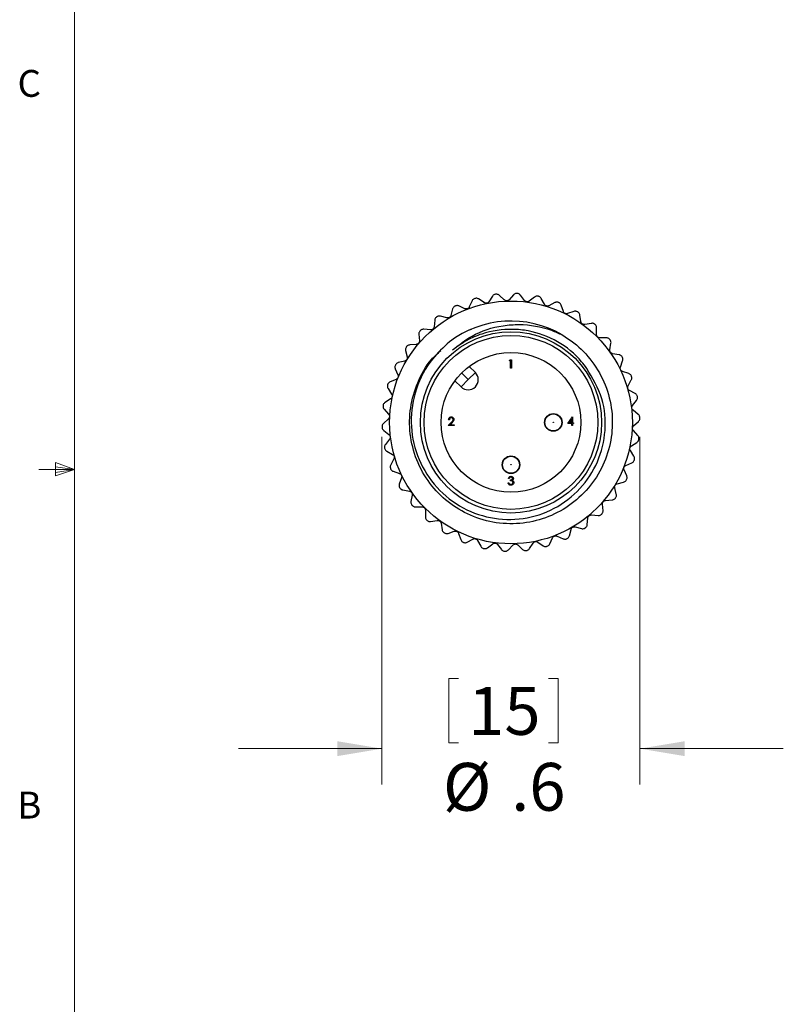
# Model space of a CAD drawing. Units: inches. Extents: x 0.4 to 16.6, y 0.2 to 10.8.
# Drawn here: x 0.4 to 3.1, y 3.7 to 7.1 of the extents above; entities that cross this region are included whole.
import ezdxf

# ---------------------------------------------------------------- set-up
doc = ezdxf.new("R2010")
doc.units = ezdxf.units.IN
doc.header["$MEASUREMENT"] = 0
doc.styles.add('SLDTEXTSTYLE0', font='TXT', dxfattribs={"width": 0.75})
doc.dimstyles.new('SLDDIMSTYLE3', dxfattribs={"dimtxt": 0.166667, "dimasz": 0.156, "dimexe": 0, "dimexo": 0.0625, "dimgap": 0.041667, "dimtad": 0, "dimtih": 1, "dimtoh": 1, "dimdec": 1, "dimlfac": 0.666667, "dimrnd": 1e-09, "dimzin": 12, "dimdsep": 46, "dimtxsty": 'SLDTEXTSTYLE0', "dimsah": 1, "dimcen": 0.09, "dimadec": 0, "dimazin": 3, "dimtfac": 1, "dimtdec": 1, "dimtmove": 0, "dimatfit": 0, "dimfxl": 0, "dimfrac": 2, "dimtolj": 1, "dimtzin": 12, "dimarcsym": 0})

# ---------------------------------------------------------------- blocks, each defined once
blk = doc.blocks.new('_D_3')
at = {"color": 7, "linetype": 'Continuous', "lineweight": 18}
for p, q in [((1.6986, 5.6311), (1.6986, 4.4182)), ((2.5986, 5.6311), (2.5986, 4.4182)), ((1.9318, 4.7881), (1.9318, 4.5631)), ((1.9318, 4.7881), (1.9655, 4.7881)), ((2.3131, 4.7881), (2.2793, 4.7881)), ((2.3131, 4.7881), (2.3131, 4.5631)), ((1.6986, 4.5432), (1.1986, 4.5432)), ((1.9318, 4.5631), (1.9655, 4.5631)), ((2.3131, 4.5631), (2.2793, 4.5631)), ((2.5986, 4.5432), (3.0986, 4.5432))]:
    blk.add_line(p, q, dxfattribs=at)
for points in [[(1.6986, 4.5432), (1.5426, 4.5692), (1.5426, 4.5172)], [(2.5986, 4.5432), (2.7546, 4.5172), (2.7546, 4.5692)]]:
    blk.add_solid(points, dxfattribs=at)
at = {"color": 7, "linetype": 'Continuous', "lineweight": 18, "char_height": 0.16667, "attachment_point": 1, "style": 'SLDTEXTSTYLE0'}
for s, insert in [('15', (1.9993, 4.7581)), ('%%c', (1.9111, 4.4934)), ('.6', (2.1493, 4.4934))]:
    blk.add_mtext(s, dxfattribs=dict(at, insert=insert))

msp = doc.modelspace()

# ---------------------------------------------------------------- linework, layer by layer
at = {"color": 7, "linetype": 'Continuous', "lineweight": 18}
for p, q in [((0.6263, 10.6421), (0.6263, 0.3921)), ((0.5591, 5.5411), (0.5591, 5.4945)), ((0.6263, 5.5171), (0.5591, 5.5411)), ((0.6263, 5.5171), (0.5013, 5.5171)), ((0.6263, 5.5171), (0.5591, 5.5261)), ((0.6263, 5.5171), (0.5591, 5.5068)), ((0.6263, 5.5171), (0.5591, 5.4945))]:
    msp.add_line(p, q, dxfattribs=at)
at = {"color": 7, "linetype": 'Continuous', "lineweight": 25}
for p, q in [((2.0843, 6.1214), (2.0715, 6.1021)), ((2.1252, 6.1084), (2.1082, 6.1242)), ((2.1577, 6.126), (2.1419, 6.109)), ((2.1958, 6.1065), (2.1817, 6.1248)), ((2.2308, 6.1184), (2.2124, 6.1043)), ((2.2652, 6.0929), (2.2543, 6.1133)), ((1.9877, 6.0776), (1.9665, 6.0871)), ((2.0127, 6.1048), (2.0033, 6.0836)), ((2.0552, 6.0987), (2.0358, 6.1115)), ((2.3016, 6.0989), (2.2812, 6.088)), ((2.3314, 6.0681), (2.324, 6.0901)), ((1.9246, 6.0457), (1.9022, 6.0516)), ((1.9449, 6.0767), (1.939, 6.0542)), ((2.3683, 6.0681), (2.3463, 6.0607)), ((2.3926, 6.0327), (2.3889, 6.0556)), ((1.8825, 6.0377), (1.8805, 6.0146)), ((2.429, 6.0266), (2.4061, 6.0229)), ((2.4471, 5.9878), (2.4472, 6.011)), ((1.8275, 5.9891), (1.8292, 5.9659)), ((1.8677, 6.0039), (1.8446, 6.006)), ((2.0036, 6.0036), (2.011, 6.0058)), ((2.482, 5.9758), (2.4588, 5.9759)), ((1.8184, 5.9533), (1.7953, 5.9515)), ((2.4935, 5.9345), (2.4975, 5.9573)), ((1.7812, 5.932), (1.7867, 5.9095)), ((2.526, 5.9169), (2.5031, 5.9208)), ((1.7781, 5.8952), (1.7556, 5.8896)), ((2.0033, 5.8766), (2.0244, 5.8555)), ((2.143, 5.8964), (2.1447, 5.8995)), ((2.1475, 5.8964), (2.143, 5.8964)), ((2.1447, 5.8995), (2.1501, 5.8995)), ((2.1475, 5.8699), (2.1475, 5.8964)), ((2.1501, 5.8995), (2.1501, 5.8699)), ((2.5305, 5.8743), (2.5382, 5.8961)), ((1.7449, 5.8681), (1.7541, 5.8468)), ((1.9993, 5.8304), (1.9764, 5.8534)), ((2.0244, 5.8555), (1.9993, 5.8304)), ((2.1501, 5.8699), (2.1475, 5.8699)), ((2.5596, 5.8515), (2.5378, 5.8592)), ((1.7479, 5.8313), (1.7266, 5.8221)), ((1.9743, 5.8054), (1.9532, 5.8265)), ((1.9743, 5.8054), (1.9993, 5.8304)), ((2.5571, 5.8088), (2.5682, 5.8291)), ((1.7196, 5.7991), (1.7322, 5.7796)), ((2.5821, 5.7816), (2.5618, 5.7927)), ((1.7287, 5.7633), (1.7092, 5.7507)), ((2.5725, 5.7398), (2.5869, 5.758)), ((1.7061, 5.7269), (1.7217, 5.7097)), ((2.5927, 5.7089), (2.5745, 5.7232)), ((1.7209, 5.693), (1.7037, 5.6774)), ((1.9298, 5.6701), (1.9413, 5.6823)), ((1.9499, 5.6701), (1.9298, 5.6701)), ((1.9336, 5.6905), (1.9309, 5.6905)), ((1.9435, 5.681), (1.9361, 5.6731)), ((1.9361, 5.6731), (1.9499, 5.6731)), ((1.9499, 5.6731), (1.9499, 5.6701)), ((2.347, 5.6769), (2.3631, 5.7003)), ((2.361, 5.6769), (2.347, 5.6769)), ((2.361, 5.6927), (2.3522, 5.6799)), ((2.3522, 5.6799), (2.361, 5.6799)), ((2.361, 5.6799), (2.361, 5.6927)), ((2.361, 5.6701), (2.361, 5.6769)), ((2.3637, 5.6701), (2.361, 5.6701)), ((2.3631, 5.7003), (2.3637, 5.7003)), ((2.3637, 5.7003), (2.3637, 5.6799)), ((2.3637, 5.6799), (2.3671, 5.6799)), ((2.3671, 5.6769), (2.3637, 5.6769)), ((2.3637, 5.6769), (2.3637, 5.6701)), ((2.3671, 5.6799), (2.3671, 5.6769)), ((2.5764, 5.6692), (2.5936, 5.6848)), ((1.7046, 5.6534), (1.7228, 5.639)), ((2.5912, 5.6354), (2.5756, 5.6525)), ((1.7247, 5.6225), (1.7104, 5.6042)), ((2.5686, 5.599), (2.5881, 5.6115)), ((1.7152, 5.5807), (1.7355, 5.5695)), ((2.5777, 5.5632), (2.5651, 5.5827)), ((1.7402, 5.5535), (1.729, 5.5332)), ((2.5494, 5.531), (2.5707, 5.5402)), ((1.7376, 5.5107), (1.7595, 5.503)), ((2.5524, 5.4942), (2.5432, 5.5155)), ((1.7668, 5.488), (1.7591, 5.4661)), ((2.1384, 5.4707), (2.1411, 5.4707)), ((2.1422, 5.4855), (2.1395, 5.4855)), ((2.1467, 5.4776), (2.1467, 5.4806)), ((2.5192, 5.4671), (2.5417, 5.4726)), ((1.7713, 5.4454), (1.7941, 5.4414)), ((1.8038, 5.4278), (1.7998, 5.4049)), ((2.5161, 5.4303), (2.5105, 5.4528)), ((2.4698, 5.3732), (2.468, 5.3963)), ((2.4789, 5.409), (2.502, 5.4108)), ((1.8152, 5.3865), (1.8384, 5.3863)), ((1.8502, 5.3745), (1.85, 5.3513)), ((2.4296, 5.3583), (2.4527, 5.3563)), ((1.8683, 5.3356), (1.8912, 5.3393)), ((1.9047, 5.3295), (1.9084, 5.3066)), ((2.4147, 5.3245), (2.4168, 5.3476)), ((1.929, 5.2942), (1.9509, 5.3016)), ((1.9659, 5.2942), (1.9733, 5.2722)), ((2.3524, 5.2856), (2.3582, 5.308)), ((2.3726, 5.3165), (2.3951, 5.3107)), ((1.9957, 5.2633), (2.0161, 5.2742)), ((2.0321, 5.2694), (2.043, 5.2489)), ((2.0665, 5.2438), (2.0849, 5.258)), ((2.1015, 5.2558), (2.1156, 5.2374)), ((2.2129, 5.2409), (2.2257, 5.2602)), ((2.2421, 5.2635), (2.2614, 5.2507)), ((2.2845, 5.2574), (2.294, 5.2786)), ((2.3096, 5.2846), (2.3308, 5.2752)), ((2.1396, 5.2363), (2.1554, 5.2532)), ((2.1721, 5.2538), (2.1891, 5.238))]:
    msp.add_line(p, q, dxfattribs=at)
for centre, radius in [((2.1486, 5.6811), 0.4234), ((2.1486, 5.6811), 0.3161), ((2.1486, 5.6811), 0.3032), ((2.1486, 5.6811), 0.2436), ((2.2963, 5.6811), 0.0307), ((2.2963, 5.6811), 0.0295), ((2.2963, 5.6811), 0.000428), ((2.1486, 5.5335), 0.0307), ((2.1486, 5.5335), 0.0295), ((2.1486, 5.5335), 0.000428)]:
    msp.add_circle(centre, radius, dxfattribs=at)
for centre, radius, start, end in [((2.1486, 5.6811), 0.45, 106.1365, 106.3356), ((2.1486, 5.6811), 0.45, 96.6628, 96.8619), ((2.1486, 5.6811), 0.45, 87.1891, 87.3882), ((2.1486, 5.6811), 0.45, 77.7155, 77.9145), ((2.1486, 5.6811), 0.45, 115.6102, 115.8093), ((2.1486, 5.6811), 0.45, 68.2418, 68.4409), ((2.1486, 5.6811), 0.45, 125.0839, 125.283), ((2.1486, 5.6811), 0.45, 58.7681, 58.9672), ((2.1486, 5.6811), 0.3535, 59.6577, 127.4546), ((2.1486, 5.6811), 0.45, 49.2944, 49.4935), ((2.1486, 5.6811), 0.45, 134.5576, 134.7566), ((2.1486, 5.6811), 0.45, 144.0313, 144.2303), ((2.1486, 5.6811), 0.45, 39.8207, 40.0198), ((2.1486, 5.6811), 0.45, 30.347, 30.5461), ((2.1486, 5.6811), 0.45, 153.5049, 153.704), ((1.9993, 5.8304), 0.0354, 225, 45), ((2.1486, 5.6811), 0.45, 20.8734, 21.0724), ((2.1486, 5.6811), 0.45, 162.9786, 163.1777), ((2.1486, 5.6811), 0.45, 11.3997, 11.5987), ((2.1486, 5.6811), 0.45, 172.4523, 172.6514), ((2.1486, 5.6811), 0.45, 1.926, 2.1251), ((2.1486, 5.6811), 0.45, 181.926, 182.1251), ((2.1486, 5.6811), 0.45, 352.4523, 352.6514), ((2.1486, 5.6811), 0.45, 191.3997, 191.5987), ((2.1486, 5.6811), 0.45, 342.9786, 343.1777), ((2.1486, 5.6811), 0.45, 200.8734, 201.0724), ((2.1486, 5.6811), 0.45, 333.5049, 333.704), ((2.1486, 5.6811), 0.45, 210.347, 210.5461), ((2.1486, 5.6811), 0.45, 219.8207, 220.0198), ((2.1486, 5.6811), 0.45, 324.0313, 324.2303), ((2.1486, 5.6811), 0.45, 314.5576, 314.7566), ((2.1486, 5.6811), 0.45, 229.2944, 229.4935), ((2.1486, 5.6811), 0.45, 238.7681, 238.9672), ((2.1486, 5.6811), 0.45, 305.0839, 305.283), ((2.1486, 5.6811), 0.45, 248.2418, 248.4409), ((2.1486, 5.6811), 0.45, 295.6102, 295.8093), ((2.1486, 5.6811), 0.45, 257.7155, 257.9145), ((2.1486, 5.6811), 0.45, 267.1891, 267.3882), ((2.1486, 5.6811), 0.45, 276.6628, 276.8619), ((2.1486, 5.6811), 0.45, 286.1365, 286.3356)]:
    msp.add_arc(centre, radius, start, end, dxfattribs=at)
for points, knots in [([(2.0221, 6.113), (2.0207, 6.1124), (2.0179, 6.1113), (2.0146, 6.1083), (2.0134, 6.1059), (2.0127, 6.1048)], [0, 0, 0, 0, 0.340607, 0.681467, 1, 1, 1, 1]), ([(2.0358, 6.1115), (2.0344, 6.1123), (2.0317, 6.1138), (2.0272, 6.1142), (2.0246, 6.1136), (2.0236, 6.1134)], [0, 0, 0, 0, 0.381141, 0.765013, 1, 1, 1, 1]), ([(2.0949, 6.1279), (2.0934, 6.1276), (2.0905, 6.127), (2.0868, 6.1245), (2.0851, 6.1224), (2.0843, 6.1214)], [0, 0, 0, 0, 0.34062, 0.681481, 1, 1, 1, 1]), ([(2.1082, 6.1242), (2.107, 6.1252), (2.1045, 6.1271), (2.1002, 6.1283), (2.0975, 6.1281), (2.0964, 6.1281)], [0, 0, 0, 0, 0.381142, 0.765014, 1, 1, 1, 1]), ([(2.1691, 6.1307), (2.1676, 6.1306), (2.1646, 6.1305), (2.1606, 6.1287), (2.1586, 6.1269), (2.1577, 6.126)], [0, 0, 0, 0, 0.340607, 0.681467, 1, 1, 1, 1]), ([(2.1817, 6.1248), (2.1806, 6.126), (2.1785, 6.1283), (2.1744, 6.1302), (2.1717, 6.1305), (2.1707, 6.1306)], [0, 0, 0, 0, 0.381266, 0.765119, 1, 1, 1, 1]), ([(2.2429, 6.1212), (2.2414, 6.1213), (2.2384, 6.1217), (2.2341, 6.1206), (2.2319, 6.1191), (2.2308, 6.1184)], [0, 0, 0, 0, 0.3405663, 0.6814243, 1, 1, 1, 1]), ([(2.2543, 6.1133), (2.2534, 6.1147), (2.2517, 6.1173), (2.248, 6.1198), (2.2454, 6.1205), (2.2444, 6.1208)], [0, 0, 0, 0, 0.381342, 0.765185, 1, 1, 1, 1]), ([(1.9527, 6.0862), (1.9514, 6.0855), (1.9488, 6.0839), (1.9462, 6.0804), (1.9453, 6.0779), (1.9449, 6.0767)], [0, 0, 0, 0, 0.3405654, 0.6814233, 1, 1, 1, 1]), ([(1.9665, 6.0871), (1.965, 6.0876), (1.9621, 6.0886), (1.9576, 6.0883), (1.9551, 6.0873), (1.9541, 6.0869)], [0, 0, 0, 0, 0.381265, 0.765119, 1, 1, 1, 1]), ([(2.0033, 6.0836), (2.0027, 6.0826), (2.0015, 6.0804), (1.9985, 6.078), (1.995, 6.0767), (1.9914, 6.0765), (1.9891, 6.0771), (1.9879, 6.0776), (1.9877, 6.0776)], [0, 0, 0, 0, 0.204703, 0.410989, 0.600082, 0.779804, 0.967688, 1, 1, 1, 1]), ([(2.0715, 6.1021), (2.0708, 6.1011), (2.0692, 6.0992), (2.0658, 6.0973), (2.0622, 6.0966), (2.0587, 6.097), (2.0564, 6.0979), (2.0553, 6.0986), (2.0552, 6.0987)], [0, 0, 0, 0, 0.204618, 0.410917, 0.600017, 0.779739, 0.967618, 1, 1, 1, 1]), ([(2.1419, 6.109), (2.1409, 6.1082), (2.1391, 6.1065), (2.1355, 6.1053), (2.1317, 6.1052), (2.1283, 6.1061), (2.1263, 6.1074), (2.1253, 6.1083), (2.1252, 6.1084)], [0, 0, 0, 0, 0.204618, 0.410916, 0.600016, 0.779738, 0.967617, 1, 1, 1, 1]), ([(2.2124, 6.1043), (2.2113, 6.1036), (2.2093, 6.1023), (2.2055, 6.1016), (2.2018, 6.1022), (2.1986, 6.1037), (2.1967, 6.1053), (2.1959, 6.1063), (2.1958, 6.1065)], [0, 0, 0, 0, 0.204702, 0.410989, 0.600081, 0.779804, 0.967688, 1, 1, 1, 1]), ([(2.2812, 6.088), (2.28, 6.0875), (2.2778, 6.0866), (2.2739, 6.0866), (2.2703, 6.0877), (2.2674, 6.0897), (2.2659, 6.0916), (2.2653, 6.0927), (2.2652, 6.0929)], [0, 0, 0, 0, 0.204755, 0.4110332, 0.6001216, 0.779844, 0.967732, 1, 1, 1, 1]), ([(2.314, 6.0996), (2.3125, 6.1001), (2.3097, 6.1009), (2.3053, 6.1005), (2.3028, 6.0995), (2.3016, 6.0989)], [0, 0, 0, 0, 0.340492, 0.681345, 1, 1, 1, 1]), ([(2.324, 6.0901), (2.3233, 6.0915), (2.3221, 6.0944), (2.3188, 6.0975), (2.3164, 6.0986), (2.3154, 6.0991)], [0, 0, 0, 0, 0.381386, 0.765222, 1, 1, 1, 1]), ([(1.8887, 6.0485), (1.8876, 6.0475), (1.8853, 6.0455), (1.8832, 6.0417), (1.8827, 6.039), (1.8825, 6.0377)], [0, 0, 0, 0, 0.34049, 0.681344, 1, 1, 1, 1]), ([(1.9022, 6.0516), (1.9006, 6.0518), (1.8975, 6.0523), (1.8932, 6.0513), (1.8909, 6.0499), (1.89, 6.0494)], [0, 0, 0, 0, 0.381342, 0.765185, 1, 1, 1, 1]), ([(1.939, 6.0542), (1.9386, 6.0531), (1.9378, 6.0507), (1.9352, 6.0479), (1.932, 6.046), (1.9285, 6.0452), (1.9261, 6.0454), (1.9248, 6.0457), (1.9246, 6.0457)], [0, 0, 0, 0, 0.204755, 0.411033, 0.600122, 0.779844, 0.967732, 1, 1, 1, 1]), ([(2.3463, 6.0607), (2.3451, 6.0604), (2.3427, 6.0598), (2.3389, 6.0604), (2.3356, 6.0621), (2.3331, 6.0646), (2.3319, 6.0667), (2.3314, 6.0679), (2.3314, 6.0681)], [0, 0, 0, 0, 0.2047849, 0.4110587, 0.6001446, 0.7798671, 0.967757, 1, 1, 1, 1]), ([(2.3806, 6.0667), (2.3793, 6.0674), (2.3766, 6.0687), (2.3722, 6.069), (2.3696, 6.0684), (2.3683, 6.0681)], [0, 0, 0, 0, 0.34037, 0.681216, 1, 1, 1, 1]), ([(2.3889, 6.0556), (2.3885, 6.0571), (2.3877, 6.0602), (2.385, 6.0638), (2.3828, 6.0653), (2.382, 6.0659)], [0, 0, 0, 0, 0.381403, 0.765237, 1, 1, 1, 1]), ([(1.8805, 6.0146), (1.8803, 6.0134), (1.8798, 6.011), (1.8777, 6.0077), (1.8749, 6.0054), (1.8716, 6.004), (1.8691, 6.0038), (1.8679, 6.0039), (1.8677, 6.0039)], [0, 0, 0, 0, 0.204785, 0.411059, 0.600145, 0.779867, 0.967757, 1, 1, 1, 1]), ([(1.945, 5.9337), (1.9668, 5.9512), (2.0184, 5.9926), (2.1017, 6.0184), (2.1964, 6.0254), (2.2678, 6.0133), (2.3149, 5.9919), (2.3272, 5.9862)], [0, 0, 0, 0, 0.203939, 0.482562, 0.620861, 0.900408, 1, 1, 1, 1]), ([(2.4061, 6.0229), (2.4049, 6.0229), (2.4024, 6.0227), (2.3988, 6.0239), (2.3958, 6.0261), (2.3937, 6.029), (2.3928, 6.0313), (2.3926, 6.0325), (2.3926, 6.0327)], [0, 0, 0, 0, 0.204797, 0.411069, 0.600154, 0.779876, 0.967767, 1, 1, 1, 1]), ([(2.4409, 6.0233), (2.4397, 6.0241), (2.4372, 6.0259), (2.433, 6.027), (2.4303, 6.0267), (2.429, 6.0266)], [0, 0, 0, 0, 0.3402804, 0.6811217, 1, 1, 1, 1]), ([(2.4472, 6.011), (2.4471, 6.0125), (2.4468, 6.0157), (2.4448, 6.0196), (2.4428, 6.0215), (2.4421, 6.0223)], [0, 0, 0, 0, 0.3813976, 0.7652322, 1, 1, 1, 1]), ([(2.3272, 5.9862), (2.3411, 5.9774), (2.3803, 5.9521), (2.435, 5.895), (2.4811, 5.8133), (2.5039, 5.7221), (2.5023, 5.6294), (2.4772, 5.54), (2.4293, 5.4593), (2.3618, 5.394), (2.2807, 5.3489), (2.1908, 5.326), (2.0968, 5.3271), (2.0065, 5.353), (1.927, 5.4007), (1.8622, 5.4671), (1.8162, 5.549), (1.7934, 5.6401), (1.7948, 5.733), (1.8206, 5.8216), (1.8579, 5.8907), (1.8926, 5.9218), (1.9039, 5.9319)], [0, 0, 0, 0, 0.028032, 0.079683, 0.13316, 0.186636, 0.238288, 0.28994, 0.343416, 0.396893, 0.448544, 0.500196, 0.553673, 0.607149, 0.658801, 0.710453, 0.763929, 0.817406, 0.869057, 0.920709, 0.974186, 1, 1, 1, 1]), ([(1.8318, 6.0007), (1.8308, 5.9995), (1.8289, 5.9972), (1.8275, 5.9931), (1.8275, 5.9904), (1.8275, 5.9891)], [0, 0, 0, 0, 0.340367, 0.681214, 1, 1, 1, 1]), ([(1.8446, 6.006), (1.843, 6.006), (1.8399, 6.0059), (1.8357, 6.0042), (1.8337, 6.0024), (1.8329, 6.0018)], [0, 0, 0, 0, 0.3813857, 0.7652221, 1, 1, 1, 1]), ([(2.4132, 5.8696), (2.4073, 5.8775), (2.3793, 5.9143), (2.3139, 5.9678), (2.2272, 5.9998), (2.1366, 6.0091), (2.0625, 5.9977), (1.9927, 5.9682), (1.9611, 5.9453), (1.945, 5.9337)], [0, 0, 0, 0, 0.05609, 0.262904, 0.469722, 0.571933, 0.778583, 0.887484, 1, 1, 1, 1]), ([(2.4588, 5.9759), (2.4576, 5.976), (2.4552, 5.9763), (2.4518, 5.9781), (2.4492, 5.9807), (2.4476, 5.9839), (2.4471, 5.9863), (2.4471, 5.9876), (2.4471, 5.9878)], [0, 0, 0, 0, 0.204793, 0.411066, 0.600151, 0.779873, 0.967764, 1, 1, 1, 1]), ([(2.4933, 5.9705), (2.4922, 5.9716), (2.4901, 5.9737), (2.486, 5.9754), (2.4833, 5.9757), (2.482, 5.9758)], [0, 0, 0, 0, 0.340436, 0.681286, 1, 1, 1, 1]), ([(1.7835, 5.9442), (1.7828, 5.9429), (1.7812, 5.9403), (1.7805, 5.9359), (1.7809, 5.9333), (1.7812, 5.932)], [0, 0, 0, 0, 0.340283, 0.681125, 1, 1, 1, 1]), ([(1.7953, 5.9515), (1.7937, 5.9512), (1.7906, 5.9507), (1.7868, 5.9483), (1.7851, 5.9462), (1.7844, 5.9454)], [0, 0, 0, 0, 0.3814034, 0.7652372, 1, 1, 1, 1]), ([(1.9336, 5.9618), (1.9129, 5.9428), (1.863, 5.897), (1.8126, 5.7997), (1.7938, 5.6813), (1.8162, 5.5638), (1.8759, 5.4613), (1.9657, 5.3846), (2.0753, 5.3428), (2.1918, 5.3399), (2.3022, 5.3755), (2.3936, 5.4456), (2.4561, 5.5416), (2.4827, 5.6518), (2.4727, 5.7686), (2.4334, 5.8353), (2.4132, 5.8696)], [0, 0, 0, 0, 0.05318, 0.128012, 0.202853, 0.277121, 0.350593, 0.42407, 0.497097, 0.569208, 0.641322, 0.713108, 0.783859, 0.854611, 0.925154, 1, 1, 1, 1]), ([(1.8292, 5.9659), (1.8292, 5.9647), (1.8292, 5.9623), (1.8277, 5.9587), (1.8252, 5.9559), (1.8222, 5.954), (1.8198, 5.9534), (1.8186, 5.9533), (1.8184, 5.9533)], [0, 0, 0, 0, 0.204797, 0.411069, 0.600154, 0.779876, 0.967767, 1, 1, 1, 1]), ([(2.4975, 5.9573), (2.4976, 5.9589), (2.4978, 5.962), (2.4965, 5.9663), (2.4949, 5.9685), (2.4943, 5.9693)], [0, 0, 0, 0, 0.3813674, 0.7652064, 1, 1, 1, 1]), ([(1.7867, 5.9095), (1.7869, 5.9083), (1.7873, 5.9058), (1.7864, 5.9021), (1.7844, 5.8989), (1.7817, 5.8966), (1.7795, 5.8956), (1.7783, 5.8952), (1.7781, 5.8952)], [0, 0, 0, 0, 0.204793, 0.411066, 0.600151, 0.779873, 0.967764, 1, 1, 1, 1]), ([(2.5031, 5.9208), (2.502, 5.9211), (2.4996, 5.9218), (2.4965, 5.9241), (2.4944, 5.9272), (2.4933, 5.9306), (2.4933, 5.933), (2.4935, 5.9343), (2.4935, 5.9345)], [0, 0, 0, 0, 0.204773, 0.411048, 0.600135, 0.779858, 0.967747, 1, 1, 1, 1]), ([(2.5362, 5.9098), (2.5353, 5.9111), (2.5335, 5.9135), (2.5299, 5.9159), (2.5272, 5.9166), (2.526, 5.9169)], [0, 0, 0, 0, 0.340533, 0.681389, 1, 1, 1, 1]), ([(2.5382, 5.8961), (2.5386, 5.8977), (2.5393, 5.9007), (2.5387, 5.9051), (2.5374, 5.9076), (2.537, 5.9085)], [0, 0, 0, 0, 0.3813083, 0.7651558, 1, 1, 1, 1]), ([(1.7452, 5.8805), (1.7447, 5.8791), (1.7436, 5.8763), (1.7436, 5.8719), (1.7445, 5.8693), (1.7449, 5.8681)], [0, 0, 0, 0, 0.340438, 0.681288, 1, 1, 1, 1]), ([(1.7556, 5.8896), (1.7541, 5.8891), (1.7511, 5.8881), (1.7478, 5.8851), (1.7464, 5.8828), (1.7459, 5.8819)], [0, 0, 0, 0, 0.381398, 0.765232, 1, 1, 1, 1]), ([(2.5378, 5.8592), (2.5366, 5.8597), (2.5344, 5.8607), (2.5318, 5.8636), (2.5302, 5.8669), (2.5297, 5.8704), (2.53, 5.8729), (2.5305, 5.8741), (2.5305, 5.8743)], [0, 0, 0, 0, 0.204732, 0.411014, 0.600104, 0.779827, 0.967713, 1, 1, 1, 1]), ([(1.7541, 5.8468), (1.7545, 5.8456), (1.7552, 5.8433), (1.7549, 5.8394), (1.7535, 5.836), (1.7513, 5.8333), (1.7493, 5.8319), (1.7481, 5.8314), (1.7479, 5.8313)], [0, 0, 0, 0, 0.204772, 0.411048, 0.600135, 0.779857, 0.967747, 1, 1, 1, 1]), ([(2.5685, 5.8429), (2.5679, 5.8443), (2.5665, 5.847), (2.5633, 5.8499), (2.5608, 5.851), (2.5596, 5.8515)], [0, 0, 0, 0, 0.34059, 0.681449, 1, 1, 1, 1]), ([(2.5682, 5.8291), (2.5689, 5.8305), (2.5701, 5.8334), (2.5702, 5.8379), (2.5694, 5.8405), (2.5691, 5.8415)], [0, 0, 0, 0, 0.3812104, 0.765072, 1, 1, 1, 1]), ([(1.7179, 5.8114), (1.7176, 5.8099), (1.717, 5.8069), (1.7177, 5.8026), (1.719, 5.8002), (1.7196, 5.7991)], [0, 0, 0, 0, 0.340534, 0.68139, 1, 1, 1, 1]), ([(1.7266, 5.8221), (1.7252, 5.8213), (1.7225, 5.8198), (1.7197, 5.8164), (1.7187, 5.8138), (1.7183, 5.8129)], [0, 0, 0, 0, 0.381368, 0.765207, 1, 1, 1, 1]), ([(2.5618, 5.7927), (2.5607, 5.7934), (2.5587, 5.7948), (2.5566, 5.798), (2.5555, 5.8016), (2.5556, 5.8051), (2.5564, 5.8075), (2.557, 5.8086), (2.5571, 5.8088)], [0, 0, 0, 0, 0.204666, 0.410957, 0.600053, 0.779775, 0.967657, 1, 1, 1, 1]), ([(1.7322, 5.7796), (1.7328, 5.7785), (1.7339, 5.7763), (1.7342, 5.7725), (1.7334, 5.7688), (1.7317, 5.7658), (1.7299, 5.7641), (1.7288, 5.7634), (1.7287, 5.7633)], [0, 0, 0, 0, 0.204732, 0.411014, 0.600104, 0.779826, 0.967713, 1, 1, 1, 1]), ([(2.5894, 5.7716), (2.589, 5.773), (2.5881, 5.7759), (2.5854, 5.7794), (2.5832, 5.7809), (2.5821, 5.7816)], [0, 0, 0, 0, 0.340616, 0.681477, 1, 1, 1, 1]), ([(2.5869, 5.758), (2.5877, 5.7593), (2.5894, 5.762), (2.5903, 5.7664), (2.5899, 5.769), (2.5898, 5.7701)], [0, 0, 0, 0, 0.381053, 0.764937, 1, 1, 1, 1]), ([(1.7023, 5.7387), (1.7023, 5.7372), (1.7022, 5.7342), (1.7036, 5.73), (1.7053, 5.7279), (1.7061, 5.7269)], [0, 0, 0, 0, 0.3405904, 0.6814497, 1, 1, 1, 1]), ([(1.7092, 5.7507), (1.7079, 5.7497), (1.7055, 5.7478), (1.7033, 5.7439), (1.7027, 5.7412), (1.7025, 5.7402)], [0, 0, 0, 0, 0.381309, 0.765156, 1, 1, 1, 1]), ([(2.5745, 5.7232), (2.5736, 5.7241), (2.5718, 5.7257), (2.5702, 5.7293), (2.5698, 5.733), (2.5705, 5.7364), (2.5716, 5.7386), (2.5724, 5.7396), (2.5725, 5.7398)], [0, 0, 0, 0, 0.204557, 0.410865, 0.59997, 0.779692, 0.967567, 1, 1, 1, 1]), ([(1.7217, 5.7097), (1.7224, 5.7087), (1.7239, 5.7068), (1.7249, 5.703), (1.7247, 5.6993), (1.7234, 5.696), (1.7219, 5.694), (1.721, 5.6932), (1.7209, 5.693)], [0, 0, 0, 0, 0.204665, 0.410957, 0.600053, 0.779775, 0.967657, 1, 1, 1, 1]), ([(2.5983, 5.6978), (2.5981, 5.6993), (2.5977, 5.7023), (2.5956, 5.7062), (2.5937, 5.708), (2.5927, 5.7089)], [0, 0, 0, 0, 0.340617, 0.681478, 1, 1, 1, 1]), ([(1.7037, 5.6774), (1.7027, 5.6763), (1.7005, 5.6739), (1.699, 5.6698), (1.6989, 5.667), (1.6989, 5.666)], [0, 0, 0, 0, 0.381211, 0.765073, 1, 1, 1, 1]), ([(1.9309, 5.6905), (1.9311, 5.6919), (1.9315, 5.6948), (1.934, 5.6981), (1.9372, 5.7), (1.9394, 5.7002), (1.9406, 5.7003)], [0, 0, 0, 0, 0.280029, 0.559515, 0.779668, 1, 1, 1, 1]), ([(1.9404, 5.6973), (1.9394, 5.6972), (1.9374, 5.697), (1.9351, 5.6952), (1.9339, 5.6928), (1.9337, 5.6913), (1.9336, 5.6905)], [0, 0, 0, 0, 0.279699, 0.558847, 0.779176, 1, 1, 1, 1]), ([(1.9468, 5.6913), (1.9467, 5.6922), (1.9465, 5.6941), (1.9447, 5.696), (1.9426, 5.6971), (1.9412, 5.6973), (1.9404, 5.6973)], [0, 0, 0, 0, 0.279126, 0.558978, 0.77935, 1, 1, 1, 1]), ([(1.9406, 5.7003), (1.9419, 5.7002), (1.9445, 5.7), (1.9474, 5.6976), (1.9492, 5.6946), (1.9494, 5.6926), (1.9495, 5.6916)], [0, 0, 0, 0, 0.27989, 0.559224, 0.779582, 1, 1, 1, 1]), ([(1.9413, 5.6823), (1.9421, 5.6832), (1.9435, 5.6847), (1.9453, 5.6868), (1.9466, 5.6889), (1.9468, 5.6905), (1.9468, 5.6913)], [0, 0, 0, 0, 0.340542, 0.56085, 0.780599, 1, 1, 1, 1]), ([(1.9495, 5.6916), (1.9493, 5.6901), (1.949, 5.6878), (1.9471, 5.6851), (1.9454, 5.683), (1.9441, 5.6816), (1.9435, 5.681)], [0, 0, 0, 0, 0.3383704, 0.5587482, 0.7793608, 1, 1, 1, 1]), ([(2.5756, 5.6525), (2.5749, 5.6535), (2.5734, 5.6555), (2.5724, 5.6592), (2.5726, 5.6629), (2.5739, 5.6663), (2.5753, 5.6682), (2.5763, 5.6691), (2.5764, 5.6692)], [0, 0, 0, 0, 0.204665, 0.410957, 0.600053, 0.779775, 0.967657, 1, 1, 1, 1]), ([(2.5936, 5.6848), (2.5946, 5.686), (2.5967, 5.6883), (2.5983, 5.6925), (2.5983, 5.6952), (2.5984, 5.6962)], [0, 0, 0, 0, 0.381211, 0.765073, 1, 1, 1, 1]), ([(1.6989, 5.6644), (1.6991, 5.6629), (1.6995, 5.66), (1.7016, 5.6561), (1.7036, 5.6543), (1.7046, 5.6534)], [0, 0, 0, 0, 0.340617, 0.681478, 1, 1, 1, 1]), ([(1.7228, 5.639), (1.7237, 5.6382), (1.7255, 5.6365), (1.727, 5.633), (1.7274, 5.6293), (1.7268, 5.6258), (1.7256, 5.6236), (1.7249, 5.6226), (1.7247, 5.6225)], [0, 0, 0, 0, 0.2045574, 0.4108652, 0.59997, 0.7796921, 0.9675667, 1, 1, 1, 1]), ([(2.5949, 5.6236), (2.595, 5.6251), (2.5951, 5.6281), (2.5937, 5.6322), (2.592, 5.6344), (2.5912, 5.6354)], [0, 0, 0, 0, 0.34059, 0.68145, 1, 1, 1, 1]), ([(1.7104, 5.6042), (1.7095, 5.6029), (1.7078, 5.6003), (1.707, 5.5959), (1.7074, 5.5932), (1.7075, 5.5922)], [0, 0, 0, 0, 0.381053, 0.764937, 1, 1, 1, 1]), ([(2.5651, 5.5827), (2.5645, 5.5837), (2.5634, 5.5859), (2.563, 5.5898), (2.5638, 5.5934), (2.5656, 5.5965), (2.5674, 5.5982), (2.5685, 5.5989), (2.5686, 5.599)], [0, 0, 0, 0, 0.204732, 0.4110137, 0.6001039, 0.7798264, 0.9677127, 1, 1, 1, 1]), ([(2.5881, 5.6115), (2.5893, 5.6125), (2.5918, 5.6144), (2.594, 5.6183), (2.5945, 5.621), (2.5947, 5.622)], [0, 0, 0, 0, 0.381309, 0.765156, 1, 1, 1, 1]), ([(1.7078, 5.5907), (1.7083, 5.5892), (1.7091, 5.5863), (1.7118, 5.5829), (1.7141, 5.5814), (1.7152, 5.5807)], [0, 0, 0, 0, 0.3406164, 0.6814773, 1, 1, 1, 1]), ([(1.7355, 5.5695), (1.7365, 5.5688), (1.7386, 5.5675), (1.7407, 5.5642), (1.7417, 5.5607), (1.7416, 5.5571), (1.7409, 5.5548), (1.7403, 5.5536), (1.7402, 5.5535)], [0, 0, 0, 0, 0.204666, 0.410957, 0.600053, 0.779775, 0.967657, 1, 1, 1, 1]), ([(2.5794, 5.5509), (2.5797, 5.5524), (2.5803, 5.5553), (2.5796, 5.5597), (2.5783, 5.562), (2.5777, 5.5632)], [0, 0, 0, 0, 0.340534, 0.68139, 1, 1, 1, 1]), ([(1.729, 5.5332), (1.7284, 5.5317), (1.7271, 5.5288), (1.7271, 5.5244), (1.7279, 5.5218), (1.7282, 5.5208)], [0, 0, 0, 0, 0.38121, 0.765072, 1, 1, 1, 1]), ([(2.5432, 5.5155), (2.5428, 5.5166), (2.542, 5.519), (2.5423, 5.5228), (2.5437, 5.5263), (2.546, 5.529), (2.548, 5.5304), (2.5492, 5.5309), (2.5494, 5.531)], [0, 0, 0, 0, 0.204772, 0.411048, 0.600135, 0.779857, 0.967747, 1, 1, 1, 1]), ([(2.5707, 5.5402), (2.572, 5.5409), (2.5748, 5.5424), (2.5776, 5.5459), (2.5786, 5.5484), (2.5789, 5.5494)], [0, 0, 0, 0, 0.3813676, 0.7652066, 1, 1, 1, 1]), ([(1.7287, 5.5193), (1.7294, 5.518), (1.7307, 5.5153), (1.734, 5.5123), (1.7364, 5.5112), (1.7376, 5.5107)], [0, 0, 0, 0, 0.34059, 0.681449, 1, 1, 1, 1]), ([(1.7595, 5.503), (1.7606, 5.5025), (1.7629, 5.5015), (1.7655, 5.4987), (1.7671, 5.4953), (1.7676, 5.4918), (1.7672, 5.4894), (1.7668, 5.4882), (1.7668, 5.488)], [0, 0, 0, 0, 0.204732, 0.411014, 0.600104, 0.779827, 0.967713, 1, 1, 1, 1]), ([(1.7591, 5.4661), (1.7587, 5.4646), (1.758, 5.4615), (1.7586, 5.4571), (1.7598, 5.4547), (1.7603, 5.4538)], [0, 0, 0, 0, 0.3813083, 0.7651558, 1, 1, 1, 1]), ([(2.1483, 5.462), (2.1469, 5.4622), (2.1442, 5.4624), (2.141, 5.4647), (2.1391, 5.4676), (2.1387, 5.4697), (2.1384, 5.4707)], [0, 0, 0, 0, 0.279886, 0.558979, 0.779263, 1, 1, 1, 1]), ([(2.1395, 5.4855), (2.1399, 5.4866), (2.1406, 5.4889), (2.1428, 5.4914), (2.1456, 5.4929), (2.1474, 5.493), (2.1483, 5.4931)], [0, 0, 0, 0, 0.280288, 0.55968, 0.779747, 1, 1, 1, 1]), ([(2.1411, 5.4707), (2.1413, 5.4699), (2.1418, 5.4684), (2.1429, 5.4672), (2.1434, 5.4667)], [0, 0, 0, 0, 0.560694, 1, 1, 1, 1]), ([(2.1484, 5.49), (2.1476, 5.49), (2.1461, 5.4899), (2.1436, 5.4884), (2.1427, 5.4866), (2.1422, 5.4855)], [0, 0, 0, 0, 0.280636, 0.560364, 1, 1, 1, 1]), ([(2.1434, 5.4667), (2.1442, 5.4661), (2.1457, 5.4652), (2.1475, 5.4651), (2.1483, 5.4651)], [0, 0, 0, 0, 0.558748, 1, 1, 1, 1]), ([(2.1467, 5.4806), (2.1484, 5.4807), (2.1509, 5.481), (2.1534, 5.4827), (2.1542, 5.4842), (2.1543, 5.485), (2.1543, 5.4854)], [0, 0, 0, 0, 0.499418, 0.749016, 0.874544, 1, 1, 1, 1]), ([(2.1558, 5.4713), (2.1558, 5.4718), (2.1557, 5.4729), (2.1548, 5.4747), (2.152, 5.4773), (2.1489, 5.4774), (2.1467, 5.4776)], [0, 0, 0, 0, 0.125587, 0.251191, 0.500605, 1, 1, 1, 1]), ([(2.1483, 5.4931), (2.1495, 5.493), (2.1519, 5.4927), (2.1548, 5.4908), (2.1566, 5.4882), (2.1568, 5.4863), (2.157, 5.4854)], [0, 0, 0, 0, 0.280085, 0.559868, 0.780099, 1, 1, 1, 1]), ([(2.1585, 5.4716), (2.1583, 5.4701), (2.1578, 5.4672), (2.1551, 5.464), (2.1517, 5.4623), (2.1494, 5.4621), (2.1483, 5.462)], [0, 0, 0, 0, 0.279304, 0.558838, 0.779277, 1, 1, 1, 1]), ([(2.1483, 5.4651), (2.1493, 5.4651), (2.1514, 5.4653), (2.1539, 5.4668), (2.1555, 5.4689), (2.1557, 5.4705), (2.1558, 5.4713)], [0, 0, 0, 0, 0.280599, 0.560151, 0.780303, 1, 1, 1, 1]), ([(2.1543, 5.4854), (2.1542, 5.4862), (2.1539, 5.4877), (2.1516, 5.4897), (2.1496, 5.4899), (2.1484, 5.49)], [0, 0, 0, 0, 0.278859, 0.560074, 1, 1, 1, 1]), ([(2.157, 5.4854), (2.1569, 5.4847), (2.1568, 5.4834), (2.1558, 5.4811), (2.1544, 5.48), (2.1535, 5.4793)], [0, 0, 0, 0, 0.280508, 0.560792, 1, 1, 1, 1]), ([(2.1535, 5.4793), (2.1542, 5.479), (2.1554, 5.4783), (2.1563, 5.4773), (2.1567, 5.4768)], [0, 0, 0, 0, 0.559795, 1, 1, 1, 1]), ([(2.1567, 5.4768), (2.1573, 5.4759), (2.1583, 5.4743), (2.1584, 5.4724), (2.1585, 5.4716)], [0, 0, 0, 0, 0.559419, 1, 1, 1, 1]), ([(2.5105, 5.4528), (2.5104, 5.454), (2.51, 5.4564), (2.5109, 5.4602), (2.5129, 5.4633), (2.5155, 5.4657), (2.5178, 5.4667), (2.519, 5.467), (2.5192, 5.4671)], [0, 0, 0, 0, 0.204793, 0.411066, 0.600151, 0.779873, 0.967764, 1, 1, 1, 1]), ([(2.5417, 5.4726), (2.5432, 5.4731), (2.5461, 5.4742), (2.5495, 5.4771), (2.5509, 5.4795), (2.5514, 5.4804)], [0, 0, 0, 0, 0.3813977, 0.7652323, 1, 1, 1, 1]), ([(2.5521, 5.4818), (2.5526, 5.4832), (2.5537, 5.486), (2.5537, 5.4904), (2.5528, 5.4929), (2.5524, 5.4942)], [0, 0, 0, 0, 0.340438, 0.681288, 1, 1, 1, 1]), ([(1.7611, 5.4524), (1.762, 5.4512), (1.7637, 5.4488), (1.7674, 5.4464), (1.77, 5.4457), (1.7713, 5.4454)], [0, 0, 0, 0, 0.340533, 0.681389, 1, 1, 1, 1]), ([(1.7941, 5.4414), (1.7953, 5.4411), (1.7977, 5.4405), (1.8008, 5.4381), (1.8029, 5.4351), (1.8039, 5.4317), (1.804, 5.4292), (1.8038, 5.428), (1.8038, 5.4278)], [0, 0, 0, 0, 0.204773, 0.411048, 0.600135, 0.779858, 0.967747, 1, 1, 1, 1]), ([(2.5138, 5.4181), (2.5145, 5.4194), (2.516, 5.422), (2.5168, 5.4263), (2.5163, 5.429), (2.5161, 5.4303)], [0, 0, 0, 0, 0.340283, 0.681125, 1, 1, 1, 1]), ([(1.7998, 5.4049), (1.7997, 5.4034), (1.7994, 5.4002), (1.8008, 5.396), (1.8024, 5.3938), (1.803, 5.393)], [0, 0, 0, 0, 0.3813674, 0.7652064, 1, 1, 1, 1]), ([(1.804, 5.3918), (1.8051, 5.3907), (1.8072, 5.3886), (1.8113, 5.3868), (1.8139, 5.3866), (1.8152, 5.3865)], [0, 0, 0, 0, 0.340436, 0.681286, 1, 1, 1, 1]), ([(2.468, 5.3963), (2.468, 5.3975), (2.4681, 5.4), (2.4696, 5.4036), (2.472, 5.4064), (2.4751, 5.4082), (2.4774, 5.4089), (2.4787, 5.409), (2.4789, 5.409)], [0, 0, 0, 0, 0.204797, 0.411069, 0.600154, 0.779876, 0.967767, 1, 1, 1, 1]), ([(2.502, 5.4108), (2.5036, 5.411), (2.5067, 5.4116), (2.5104, 5.4139), (2.5122, 5.416), (2.5128, 5.4168)], [0, 0, 0, 0, 0.381403, 0.765237, 1, 1, 1, 1]), ([(1.8384, 5.3863), (1.8396, 5.3862), (1.8421, 5.386), (1.8455, 5.3842), (1.8481, 5.3815), (1.8497, 5.3784), (1.8501, 5.3759), (1.8502, 5.3747), (1.8502, 5.3745)], [0, 0, 0, 0, 0.204793, 0.411066, 0.600151, 0.779873, 0.967764, 1, 1, 1, 1]), ([(2.4168, 5.3476), (2.417, 5.3488), (2.4174, 5.3513), (2.4195, 5.3545), (2.4224, 5.3569), (2.4257, 5.3582), (2.4281, 5.3585), (2.4294, 5.3584), (2.4296, 5.3583)], [0, 0, 0, 0, 0.204785, 0.411059, 0.600145, 0.779867, 0.967757, 1, 1, 1, 1]), ([(2.4527, 5.3563), (2.4543, 5.3563), (2.4574, 5.3563), (2.4615, 5.358), (2.4636, 5.3598), (2.4644, 5.3605)], [0, 0, 0, 0, 0.381386, 0.765222, 1, 1, 1, 1]), ([(2.4655, 5.3616), (2.4664, 5.3627), (2.4684, 5.365), (2.4698, 5.3692), (2.4698, 5.3719), (2.4698, 5.3732)], [0, 0, 0, 0, 0.340367, 0.681214, 1, 1, 1, 1]), ([(1.85, 5.3513), (1.8502, 5.3497), (1.8504, 5.3466), (1.8525, 5.3426), (1.8544, 5.3407), (1.8552, 5.34)], [0, 0, 0, 0, 0.381398, 0.765232, 1, 1, 1, 1]), ([(1.8563, 5.339), (1.8576, 5.3381), (1.86, 5.3364), (1.8643, 5.3353), (1.867, 5.3355), (1.8683, 5.3356)], [0, 0, 0, 0, 0.34028, 0.681122, 1, 1, 1, 1]), ([(1.8912, 5.3393), (1.8924, 5.3394), (1.8948, 5.3396), (1.8985, 5.3383), (1.9015, 5.3361), (1.9036, 5.3333), (1.9044, 5.331), (1.9047, 5.3297), (1.9047, 5.3295)], [0, 0, 0, 0, 0.204797, 0.411069, 0.600154, 0.779876, 0.967767, 1, 1, 1, 1]), ([(2.4086, 5.3138), (2.4097, 5.3148), (2.412, 5.3167), (2.4141, 5.3206), (2.4145, 5.3232), (2.4147, 5.3245)], [0, 0, 0, 0, 0.34049, 0.681344, 1, 1, 1, 1]), ([(1.9084, 5.3066), (1.9088, 5.3051), (1.9096, 5.3021), (1.9122, 5.2985), (1.9145, 5.2969), (1.9153, 5.2963)], [0, 0, 0, 0, 0.3814034, 0.7652373, 1, 1, 1, 1]), ([(1.9166, 5.2955), (1.918, 5.2949), (1.9207, 5.2936), (1.9251, 5.2932), (1.9277, 5.2939), (1.929, 5.2942)], [0, 0, 0, 0, 0.3403695, 0.681216, 1, 1, 1, 1]), ([(1.9509, 5.3016), (1.9521, 5.3019), (1.9545, 5.3025), (1.9584, 5.3018), (1.9617, 5.3002), (1.9642, 5.2977), (1.9654, 5.2956), (1.9658, 5.2943), (1.9659, 5.2942)], [0, 0, 0, 0, 0.204785, 0.411059, 0.600145, 0.779867, 0.967757, 1, 1, 1, 1]), ([(2.3582, 5.308), (2.3587, 5.3092), (2.3595, 5.3115), (2.3621, 5.3144), (2.3653, 5.3162), (2.3688, 5.317), (2.3712, 5.3169), (2.3725, 5.3165), (2.3726, 5.3165)], [0, 0, 0, 0, 0.2047552, 0.4110335, 0.6001218, 0.7798442, 0.9677322, 1, 1, 1, 1]), ([(2.3951, 5.3107), (2.3966, 5.3104), (2.3997, 5.3099), (2.4041, 5.3109), (2.4064, 5.3123), (2.4073, 5.3129)], [0, 0, 0, 0, 0.381342, 0.765185, 1, 1, 1, 1]), ([(1.9733, 5.2722), (1.9739, 5.2708), (1.9752, 5.2679), (1.9784, 5.2648), (1.9809, 5.2636), (1.9818, 5.2632)], [0, 0, 0, 0, 0.381386, 0.765222, 1, 1, 1, 1]), ([(1.9833, 5.2626), (1.9847, 5.2622), (1.9876, 5.2613), (1.992, 5.2617), (1.9945, 5.2628), (1.9957, 5.2633)], [0, 0, 0, 0, 0.340492, 0.681345, 1, 1, 1, 1]), ([(2.0161, 5.2742), (2.0172, 5.2747), (2.0195, 5.2757), (2.0234, 5.2757), (2.0269, 5.2746), (2.0298, 5.2726), (2.0314, 5.2707), (2.032, 5.2695), (2.0321, 5.2694)], [0, 0, 0, 0, 0.204755, 0.411033, 0.600122, 0.779844, 0.967732, 1, 1, 1, 1]), ([(2.0849, 5.258), (2.0859, 5.2586), (2.088, 5.2599), (2.0918, 5.2606), (2.0955, 5.2601), (2.0987, 5.2586), (2.1005, 5.257), (2.1013, 5.2559), (2.1015, 5.2558)], [0, 0, 0, 0, 0.204702, 0.410989, 0.600081, 0.779804, 0.967688, 1, 1, 1, 1]), ([(2.1554, 5.2532), (2.1563, 5.2541), (2.1581, 5.2557), (2.1618, 5.257), (2.1655, 5.2571), (2.1689, 5.2561), (2.171, 5.2548), (2.172, 5.254), (2.1721, 5.2538)], [0, 0, 0, 0, 0.204618, 0.410916, 0.600016, 0.779738, 0.967617, 1, 1, 1, 1]), ([(2.2257, 5.2602), (2.2265, 5.2612), (2.228, 5.2631), (2.2314, 5.2649), (2.2351, 5.2657), (2.2386, 5.2653), (2.2409, 5.2643), (2.242, 5.2636), (2.2421, 5.2635)], [0, 0, 0, 0, 0.204618, 0.410917, 0.600017, 0.779739, 0.967618, 1, 1, 1, 1]), ([(2.2752, 5.2493), (2.2766, 5.2498), (2.2794, 5.251), (2.2826, 5.2539), (2.2839, 5.2563), (2.2845, 5.2574)], [0, 0, 0, 0, 0.3406065, 0.6814668, 1, 1, 1, 1]), ([(2.294, 5.2786), (2.2946, 5.2797), (2.2958, 5.2819), (2.2988, 5.2842), (2.3023, 5.2856), (2.3058, 5.2857), (2.3082, 5.2852), (2.3094, 5.2847), (2.3096, 5.2846)], [0, 0, 0, 0, 0.204703, 0.410989, 0.600082, 0.779804, 0.967688, 1, 1, 1, 1]), ([(2.3308, 5.2752), (2.3322, 5.2747), (2.3352, 5.2736), (2.3397, 5.2739), (2.3422, 5.275), (2.3431, 5.2753)], [0, 0, 0, 0, 0.381265, 0.765119, 1, 1, 1, 1]), ([(2.3446, 5.276), (2.3458, 5.2768), (2.3484, 5.2783), (2.3511, 5.2818), (2.352, 5.2844), (2.3524, 5.2856)], [0, 0, 0, 0, 0.340565, 0.681423, 1, 1, 1, 1]), ([(2.043, 5.2489), (2.0439, 5.2476), (2.0456, 5.245), (2.0493, 5.2425), (2.0519, 5.2417), (2.0529, 5.2414)], [0, 0, 0, 0, 0.381342, 0.765185, 1, 1, 1, 1]), ([(2.0544, 5.2411), (2.0559, 5.2409), (2.0589, 5.2406), (2.0632, 5.2416), (2.0654, 5.2431), (2.0665, 5.2438)], [0, 0, 0, 0, 0.3405663, 0.6814243, 1, 1, 1, 1]), ([(2.1156, 5.2374), (2.1166, 5.2363), (2.1188, 5.234), (2.1228, 5.2321), (2.1255, 5.2318), (2.1266, 5.2317)], [0, 0, 0, 0, 0.381266, 0.765119, 1, 1, 1, 1]), ([(2.1281, 5.2316), (2.1296, 5.2317), (2.1326, 5.2318), (2.1367, 5.2336), (2.1386, 5.2354), (2.1396, 5.2363)], [0, 0, 0, 0, 0.340607, 0.681467, 1, 1, 1, 1]), ([(2.1891, 5.238), (2.1903, 5.2371), (2.1928, 5.2351), (2.1971, 5.234), (2.1998, 5.2341), (2.2008, 5.2342)], [0, 0, 0, 0, 0.381142, 0.765014, 1, 1, 1, 1]), ([(2.2024, 5.2343), (2.2039, 5.2347), (2.2068, 5.2353), (2.2105, 5.2377), (2.2121, 5.2398), (2.2129, 5.2409)], [0, 0, 0, 0, 0.34062, 0.681481, 1, 1, 1, 1]), ([(2.2614, 5.2507), (2.2628, 5.25), (2.2656, 5.2485), (2.27, 5.248), (2.2727, 5.2486), (2.2737, 5.2489)], [0, 0, 0, 0, 0.381141, 0.765013, 1, 1, 1, 1])]:
    msp.add_open_spline(points, degree=3, knots=knots, dxfattribs=at)

# ---------------------------------------------------------------- texts
at = {"color": 7, "linetype": 'Continuous', "lineweight": 0, "char_height": 0.0937, "attachment_point": 1, "style": 'SLDTEXTSTYLE0'}
for s, insert in [('C', (0.4273, 6.9103)), ('B', (0.4264, 4.3932))]:
    msp.add_mtext(s, dxfattribs=dict(at, insert=insert))

# ---------------------------------------------------------------- dimensions: what is measured, and where the dimension line sits
at = {"color": 7, "linetype": 'Continuous', "lineweight": 18}
dim = msp.add_linear_dim(base=(2.5986, 4.5432), p1=(1.6986, 5.6811), p2=(2.5986, 5.6811), text='%%c<>', dimstyle='SLDDIMSTYLE3', dxfattribs=at)
dim.commit()
dim.dimension.update_dxf_attribs({"geometry": '_D_3', "text_midpoint": (2.1091, 4.5432), "dimtype": 160})

doc.saveas('drawing.dxf')
